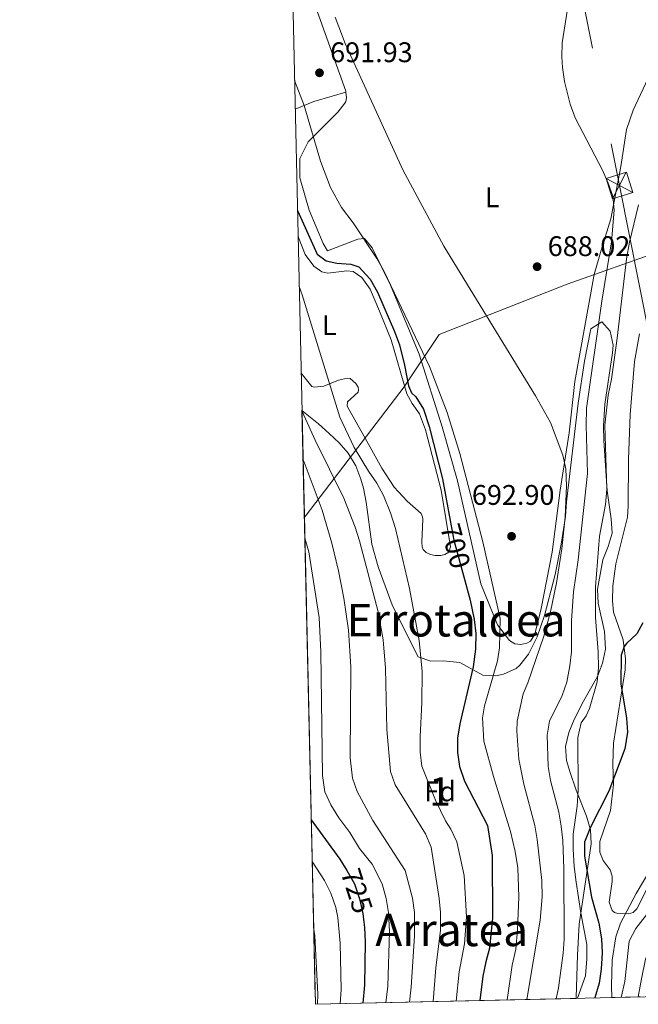
# Model space of a CAD drawing. Units: metres. Extents: x 654947 to 661862, y 744265 to 749049.
# Drawn here: x 654947 to 655166, y 744265 to 744613 of the extents above; entities that cross this region are included whole.
import ezdxf
from ezdxf.enums import TextEntityAlignment as Align

# ---------------------------------------------------------------- set-up
doc = ezdxf.new("R2010")
doc.units = ezdxf.units.M
doc.header["$MEASUREMENT"] = 0
for name, pattern in [('DGN Style 2', [86.24683999999999, 51.74810399999999, -34.498736]), ('DGN Style 3', [120.745576, 86.24683999999999, -34.498736]), ('DGN Style 5', [60.372788, 25.874052, -34.498736]), ('DGN Style 7', [172.49368, 77.62215599999999, -34.498736, 25.874052, -34.498736])]:
    doc.linetypes.add(name, pattern=pattern)
for name, color, linetype, lineweight in [('Centroides', 7, 'Continuous', 5), ('Edificios construcciones cerramientos', 7, 'Continuous', 5), ('Elementos auxiliares', 7, 'Continuous', 5), ('Entidades rústicas y varios', 7, 'Continuous', 5), ('Hidrografía', 7, 'Continuous', 5), ('Líneas de conducción', 7, 'Continuous', 5), ('Otros límites administrativos', 7, 'Continuous', 5), ('Relieve y altimetría', 7, 'Continuous', 5), ('Textos de rotulación', 7, 'Continuous', 5)]:
    doc.layers.add(name, color=color, linetype=linetype, lineweight=lineweight)
doc.styles.add('Style-Arial', font='txt')
doc.styles.add('Style-Arial Narrow', font='txt')
doc.styles.add('Style-ariali', font='ariali.shx', dxfattribs={"bigfont": 'arialibig.shx'})
doc.styles.add('Style-Times New Roman', font='txt')

# ---------------------------------------------------------------- blocks, each defined once
blk = doc.blocks.new('5PATER_398')
at = {"layer": 'Relieve y altimetría', "linetype": 'Continuous', "lineweight": 5}
h = blk.add_hatch(color=250, dxfattribs=at)
edge = h.paths.add_edge_path()
edge.add_ellipse((1.001171767711639e-08, 1.001171767711639e-08), major_axis=(-1.095731442658746, -1.110710700182439), ratio=0.9994222409660317, start_angle=0, end_angle=360)
blk = doc.blocks.new('5PATER_399')
at = {"layer": 'Relieve y altimetría', "linetype": 'Continuous', "lineweight": 5}
h = blk.add_hatch(color=250, dxfattribs=at)
edge = h.paths.add_edge_path()
edge.add_ellipse((1.001171767711639e-08, 1.001171767711639e-08), major_axis=(-1.095731442658746, -1.110710700182439), ratio=0.9994222409660317, start_angle=0, end_angle=360)
blk = doc.blocks.new('5PATER_401')
at = {"layer": 'Relieve y altimetría', "linetype": 'Continuous', "lineweight": 5}
h = blk.add_hatch(color=250, dxfattribs=at)
edge = h.paths.add_edge_path()
edge.add_ellipse((1.001171767711639e-08, 1.001171767711639e-08), major_axis=(-1.095731442658746, -1.110710700182439), ratio=0.9994222409660317, start_angle=0, end_angle=360)
blk = doc.blocks.new('5TME_22')
at = {"layer": 'Líneas de conducción', "color": 250, "linetype": 'Continuous', "lineweight": 5}
for p, q in [((-3.750048790127039, 3.750531438738108), (3.750048789894208, -3.750531438505277)), ((3.722934148041531, 3.775551526341587), (-3.71616081497632, -3.783984909649007))]:
    blk.add_line(p, q, dxfattribs=at)
at = {"layer": 'Líneas de conducción', "color": 250, "linetype": 'Continuous', "lineweight": 5, "flags": 128}
blk.add_lwpolyline([(-3.750531438970938, -3.750048789894208), (3.750048789894208, -3.750531438505277), (3.750531438505277, 3.750048790127039), (-3.750048790127039, 3.750531438738108), (-3.71616081497632, -3.783984909649007)], dxfattribs=at)

msp = doc.modelspace()

# ---------------------------------------------------------------- linework, layer by layer
at = {"layer": 'Edificios construcciones cerramientos', "color": 250, "linetype": 'DGN Style 2', "lineweight": 5, "extrusion": (0.09303390812118768, 0.03115289387475919, 0.9951754564612848), "elevation": 84827.40748117975, "flags": 128}
msp.add_lwpolyline([(498054.9707175405, -853383.3104171013), (498055.3421744148, -853383.3919572171), (498098.8541504059, -853382.5052084555)], dxfattribs=at)
at = {"layer": 'Edificios construcciones cerramientos', "color": 250, "linetype": 'DGN Style 2', "lineweight": 5}
msp.add_polyline3d([(655171.7, 744597.743, 683.5550000000001), (655163.848, 744580.9169999999, 683.914), (655161.5079999999, 744574.179, 684.3770000000001), (655159.4990000001, 744561.021, 685.25), (655155.9680000001, 744542.6170000001, 685.764), (655152.513, 744531.56, 686.277), (655150.128, 744522.973, 687.253), (655143.274, 744485.19, 688.589), (655141.2309999999, 744467.1000000001, 689.617), (655138.065, 744446.8999999999, 690.9010000000001), (655135.264, 744425.057, 692.0310000000001), (655131.327, 744405.162, 693.1610000000001), (655129.149, 744396.1130000001, 693.264), (655127.6680000001, 744393.591, 693.6750000000001), (655126.284, 744392.9180000001, 693.726), (655124.2309999999, 744392.3970000001, 693.88), (655122.1240000001, 744392.6470000001, 693.9830000000001), (655120.1669999999, 744393.821, 694.24), (655115.987, 744399.3030000001, 694.908), (655110.131, 744413.77, 696.295), (655101.7849999999, 744450.112, 695.7810000000001), (655096.4269999999, 744469.2550000001, 695.4730000000001), (655088.3230000001, 744494.81, 695.011), (655078.169, 744519.1769999999, 694.9590000000001), (655071.702, 744532.3570000001, 695.422), (655069.0190000001, 744535.635, 695.422), (655066.605, 744535.473, 695.987), (655055.9340000001, 744531.3260000001, 697.836), (655054.3840000001, 744533.94, 698.196), (655049.462, 744545.6869999999, 698.2470000000001), (655046.135, 744557.0800000001, 697.682), (655046.2139999999, 744563.913, 697.22), (655049.121, 744569.831, 695.7810000000001), (655059.565, 744580.244, 692.6990000000001), (655062.071, 744583.4380000001, 692.391), (655062.4280000001, 744584.0050000001, 691.8770000000001), (655062.629, 744585.29, 691.7230000000001), (655062.405, 744587.325, 691.679)], dxfattribs=at)
at = {"layer": 'Elementos auxiliares', "color": 250, "linetype": 'Continuous', "lineweight": 5, "extrusion": (0.5218460007665688, 0.1194890930864343, 0.8446295685786283), "elevation": 431397.5598558976, "flags": 128}
msp.add_lwpolyline([(579265.5852581549, -679334.658585181), (579284.1010044786, -679227.796021797), (579489.3622768045, -679277.699712534)], dxfattribs=at)
at = {"layer": 'Elementos auxiliares', "color": 250, "linetype": 'Continuous', "lineweight": 5, "extrusion": (0.7623192455942832, 0.01741649676194168, 0.6469667946943678), "elevation": 512840.6027928911, "flags": 128}
msp.add_lwpolyline([(729109.4151020227, -434233.7389675583), (729109.4151020227, -434248.1530502208)], dxfattribs=at)
at = {"layer": 'Elementos auxiliares', "color": 250, "linetype": 'Continuous', "lineweight": 5}
msp.add_3dface([(655051.6599999999, 744265.47), (654947.25, 748892.1400000001), (661753.4099999999, 749048.99), (661862.45, 744422.28)], dxfattribs=at)
at = {"layer": 'Entidades rústicas y varios', "color": 92, "linetype": 'Continuous', "lineweight": 5}
for points in [[(655062.405, 744587.325, 691.679), (655057.5290000001, 744585.9199999999, 691.9350000000001), (655051.165, 744584.0490000001, 693.477), (655044.5349999999, 744581.283, 696.3870000000001)], [(655045.5419999999, 744536.619, 704.134), (655045.723, 744536, 704.138), (655048.004, 744530.0490000001, 703.933), (655051.101, 744525.899, 703.727), (655053.882, 744523.905, 703.162), (655056.092, 744523.45, 702.597), (655062.8189999999, 744524.244, 701.107), (655065.0290000001, 744523.9950000001, 700.953), (655068.067, 744521.9510000001, 700.696), (655070.959, 744517.7490000001, 700.696), (655074.325, 744510.003, 700.491), (655078.419, 744499.8970000001, 700.439), (655083.9820000001, 744480.909, 700.696), (655085.7919999999, 744477.473, 700.645), (655088.425, 744473.784, 700.696), (655090.4990000001, 744468.1400000001, 700.748), (655096.122, 744446.8400000001, 700.953), (655099.325, 744426.919, 701.159), (655098.818, 744425.0160000001, 701.21), (655097.3829999999, 744424.138, 701.313), (655095.997, 744423.825, 701.313), (655093.942, 744423.818, 701.467), (655092.348, 744424.1200000001, 701.467), (655090.8049999999, 744424.8859999999, 701.518), (655089.774, 744425.909, 701.57), (655089.3589999999, 744426.8330000001, 701.57), (655089.199, 744428.5789999999, 701.57), (655089.6329999999, 744436.6969999999, 701.518), (655089.476, 744437.5190000001, 701.415), (655088.959, 744438.6470000001, 701.261), (655084.0109999999, 744443.048, 701.313), (655079.5249999999, 744447.9639999999, 701.724), (655075.135, 744454.6270000001, 702.494), (655069.81, 744464.2150000001, 703.162), (655062.935, 744476.469, 703.522), (655063.0320000001, 744478.01, 703.47), (655066.719, 744481.4140000001, 702.854), (655066.8700000001, 744482.287, 702.854), (655066.713, 744483.263, 702.854), (655065.9380000001, 744484.5449999999, 702.957), (655063.9280000001, 744486.284, 703.059), (655062.9510000001, 744486.435, 703.47), (655059.7690000001, 744485.7050000001, 703.933), (655054.588, 744483.5290000001, 705.679), (655051.4040000001, 744483.158, 706.553), (655050.3759999999, 744483.463, 706.964), (655046.635, 744488.1840000001, 707.851)], [(655169.862, 744308.4739999999, 671.6), (655165.1680000001, 744299.1599999999, 671.703), (655163.837, 744297.871, 671.754), (655162.246, 744297.351, 671.806), (655158.4950000001, 744297.544, 671.857), (655157.2609999999, 744297.899, 671.96), (655156.4880000001, 744298.564, 672.319), (655155.348, 744301.54, 672.833), (655156.4010000001, 744308.838, 672.936), (655156.395, 744310.6880000001, 673.398), (655155.719, 744312.8940000001, 673.552), (655153.2930000001, 744316.2250000001, 673.809), (655152.05, 744319.098, 674.066), (655152.139, 744322.9510000001, 674.117), (655155.9029999999, 744333.855, 674.271), (655156.898, 744343.003, 674.785), (655156.719, 744350.297, 675.607), (655156.95, 744357.5930000001, 675.864), (655161.0719999999, 744383.4979999999, 674.631), (655161.212, 744387.4029999999, 674.734), (655160.3160000001, 744394.0789999999, 675.145), (655156.942, 744403.879, 676.686), (655156.6200000001, 744407.7820000001, 676.583), (655156.7050000001, 744413.074, 676.583), (655157.7050000001, 744420.834, 676.48), (655161.808, 744437.3900000001, 675.761), (655162.1540000001, 744441.399, 675.35), (655162.2, 744457.6840000001, 675.35), (655162.8640000001, 744473.56, 675.145), (655164.3910000001, 744492.2139999999, 675.145), (655166.1030000001, 744502.0830000001, 674.991)]]:
    msp.add_polyline3d(points, dxfattribs=at)
at = {"layer": 'Entidades rústicas y varios', "color": 92, "linetype": 'DGN Style 3', "lineweight": 5}
for points in [[(655046.933, 744474.9610000001, 719.013), (655052.7139999999, 744470.2919999999, 718.756), (655056.5760000001, 744466.9210000001, 717.794), (655060.054, 744463.5889999999, 716.331), (655063.2490000001, 744459.909, 715.0840000000001), (655065.9550000001, 744455.4280000001, 714.2570000000001), (655067.7320000001, 744450.7390000001, 713.724), (655068.595, 744447.5860000001, 713.599), (655069.5349999999, 744442.662, 713.745), (655071.5530000001, 744427.8090000001, 714.8100000000001), (655073.879, 744419.821, 714.718), (655078.7350000001, 744406.379, 714.448), (655084.189, 744395.446, 714.421), (655087.913, 744388.061, 713.393), (655092.381, 744386.554, 712.643), (655096.754, 744386.6540000001, 711.749), (655102.7150000001, 744386.0590000001, 708.256), (655110.7450000001, 744381.565, 704.763), (655115.415, 744381.3870000001, 703.0500000000001), (655118.1410000001, 744382.003, 702.091), (655122.523, 744383.98, 700.79), (655123.8840000001, 744385.105, 700.448), (655126.889, 744389.0660000001, 699.7520000000001), (655129.9920000001, 744395.1610000001, 699.665), (655132.5120000001, 744402.648, 699.245), (655136.2820000001, 744417.087, 697.804), (655138.467, 744427.872, 697.1), (655139.9340000001, 744437.56, 696.749), (655140.327, 744442.7, 696.749), (655144.405, 744477.544, 695.448), (655146.665, 744492.3670000001, 694.912), (655148.95, 744503.7590000001, 694.488), (655152.8459999999, 744506.2390000001, 694.077), (655155.7339999999, 744502.962, 693.0500000000001), (655156.7690000001, 744498.003, 692.568), (655156.5830000001, 744495.361, 692.434), (655153.8090000001, 744477.2180000001, 692.245), (655153.4199999999, 744469.416, 692.11), (655153.517, 744464.4299999999, 691.895), (655154.6980000001, 744446.6540000001, 690.379), (655156.06, 744436.804, 688.761), (655156.3940000001, 744431.659, 687.913), (655155.0390000001, 744426.9639999999, 687.2760000000001), (655153.1529999999, 744422.253, 686.8870000000001), (655151.3260000001, 744411.915, 687.091), (655151.537, 744406.963, 686.946), (655153.7220000001, 744397.0419999999, 686.5310000000001), (655154.071, 744390.7579999999, 686.474), (655153.068, 744385.888, 686.5740000000001), (655151.2620000001, 744381.163, 686.678), (655146.273, 744372.423, 686.844), (655143.071, 744365.996, 687.053), (655141.1640000001, 744361.324, 687.289), (655140.013, 744356.3929999999, 687.5020000000001), (655140.3859999999, 744351.446, 687.653), (655141.4820000001, 744347.561, 687.707), (655143.7649999999, 744340.9950000001, 687.707), (655147.433, 744331.871, 687.8240000000001), (655148.753, 744326.9909999999, 688.034), (655148.986, 744322.061, 688.119), (655144.7520000001, 744293.7350000001, 687.707), (655144.173, 744282.787, 687.775), (655143.7820000001, 744267.831, 688.492), (655143.7749999999, 744267.567, 688.52)], [(655156.365, 744267.854, 679.7230000000001), (655156.2139999999, 744271.9890000001, 679.779), (655156.47, 744281.014, 679.779), (655157.791, 744289.2930000001, 679.779), (655159.425, 744294.048, 679.7570000000001), (655164.8970000001, 744304.5970000001, 679.5980000000001), (655174.9550000001, 744321.4550000001, 679.265)], [(655174.9550000001, 744321.4550000001, 679.265), (655164.8970000001, 744304.5970000001, 679.5980000000001), (655159.425, 744294.048, 679.7570000000001), (655157.791, 744289.2930000001, 679.779), (655156.47, 744281.014, 679.779), (655156.2139999999, 744271.9890000001, 679.779), (655156.365, 744267.854, 679.7230000000001), (655165.6880000001, 744268.067, 668.732), (655166.358, 744268.0819999999, 678.771)]]:
    msp.add_polyline3d(points, dxfattribs=at)
msp.add_polyline3d([(655143.7749999999, 744267.567, 688.52), (655143.7820000001, 744267.831, 688.492), (655144.173, 744282.787, 687.775), (655144.7520000001, 744293.7350000001, 687.707), (655148.986, 744322.061, 688.119), (655148.753, 744326.9909999999, 688.034), (655147.433, 744331.871, 687.8240000000001), (655143.7649999999, 744340.9950000001, 687.707), (655141.4820000001, 744347.561, 687.707), (655140.3859999999, 744351.446, 687.653), (655140.013, 744356.3929999999, 687.5020000000001), (655141.1640000001, 744361.324, 687.289), (655143.071, 744365.996, 687.053), (655146.273, 744372.423, 686.844), (655151.2620000001, 744381.163, 686.678), (655153.068, 744385.888, 686.5740000000001), (655154.071, 744390.7579999999, 686.474), (655153.7220000001, 744397.0419999999, 686.5310000000001), (655151.537, 744406.963, 686.946), (655151.3260000001, 744411.915, 687.091), (655153.1529999999, 744422.253, 686.8870000000001), (655155.0390000001, 744426.9639999999, 687.2760000000001), (655156.3940000001, 744431.659, 687.913), (655156.06, 744436.804, 688.761), (655154.6980000001, 744446.6540000001, 690.379), (655153.517, 744464.4299999999, 691.895), (655153.4199999999, 744469.416, 692.11), (655153.8090000001, 744477.2180000001, 692.245), (655156.5830000001, 744495.361, 692.434), (655156.7690000001, 744498.003, 692.568), (655155.7339999999, 744502.962, 693.0500000000001), (655152.8459999999, 744506.2390000001, 694.077), (655148.95, 744503.7590000001, 694.488), (655146.665, 744492.3670000001, 694.912), (655144.405, 744477.544, 695.448), (655140.327, 744442.7, 696.749), (655139.9340000001, 744437.56, 696.749), (655138.467, 744427.872, 697.1), (655136.2820000001, 744417.087, 697.804), (655132.5120000001, 744402.648, 699.245), (655129.9920000001, 744395.1610000001, 699.665), (655126.889, 744389.0660000001, 699.7520000000001), (655123.8840000001, 744385.105, 700.448), (655122.523, 744383.98, 700.79), (655118.1410000001, 744382.003, 702.091), (655115.415, 744381.3870000001, 703.0500000000001), (655110.7450000001, 744381.565, 704.763), (655102.7150000001, 744386.0590000001, 708.256), (655096.754, 744386.6540000001, 711.749), (655092.381, 744386.554, 712.643), (655087.913, 744388.061, 713.393), (655084.189, 744395.446, 714.421), (655078.7350000001, 744406.379, 714.448), (655073.879, 744419.821, 714.718), (655071.5530000001, 744427.8090000001, 714.8100000000001), (655069.5349999999, 744442.662, 713.745), (655068.595, 744447.5860000001, 713.599), (655067.7320000001, 744450.7390000001, 713.724), (655065.9550000001, 744455.4280000001, 714.2570000000001), (655063.2490000001, 744459.909, 715.0840000000001), (655060.054, 744463.5889999999, 716.331), (655056.5760000001, 744466.9210000001, 717.794), (655052.7139999999, 744470.2919999999, 718.756), (655046.933, 744474.9610000001, 719.013), (655051.6599999999, 744265.47, 745.729)], close=True, dxfattribs=at)
at = {"layer": 'Hidrografía', "color": 142, "linetype": 'Continuous', "lineweight": 15}
msp.add_polyline3d([(655255.669, 744438.0689999999, 669.753), (655256.0760000001, 744431.024, 669.753), (655255.3530000001, 744423.263, 669.753), (655255.104, 744421.977, 669.753), (655250.9180000001, 744409.4099999999, 669.753), (655243.689, 744395.1939999999, 669.445), (655241.5460000001, 744392.1840000001, 669.342), (655234.959, 744384.9340000001, 669.034), (655230.2949999999, 744379.632, 668.8580000000001), (655229.476, 744378.7010000001, 668.828), (655223.3470000001, 744370.219, 668.777), (655213.341, 744355.932, 668.725), (655199.791, 744336.7690000001, 668.88), (655195.1540000001, 744330.5760000001, 668.88), (655188.1880000001, 744319.142, 668.88), (655183.7010000001, 744312.375, 668.88), (655176.946, 744300.4610000001, 668.88), (655172.97, 744293.821, 668.88), (655168.2590000001, 744281.389, 668.88), (655166.801, 744274.506, 668.777), (655165.6880000001, 744268.067, 668.732)], dxfattribs=at)
at = {"layer": 'Hidrografía', "color": 154, "linetype": 'Continuous', "lineweight": 15}
msp.add_polyline3d([(655166.801, 744274.506, 668.777), (655165.6880000001, 744268.067, 668.732), (655166.358, 744268.0819999999, 678.771)], dxfattribs=at)
at = {"layer": 'Líneas de conducción', "color": 6, "linetype": 'DGN Style 7', "lineweight": 5}
msp.add_polyline3d([(655069.0900000001, 745012.6410000001, 676.546), (655111.594, 744797.392, 685.995), (655119.9410000001, 744753.503, 686.221), (655134.5360000001, 744679.034, 685.373), (655159.0090000001, 744554.392, 683.615), (655182.663, 744435.257, 674.3770000000001)], dxfattribs=at)
at = {"layer": 'Otros límites administrativos', "color": 250, "linetype": 'Continuous', "lineweight": 5}
msp.add_polyline3d([(655047.7820000001, 744437.348, 718.836), (655048.45, 744438.0549999999, 718.342), (655082.9920000001, 744483.3160000001, 700.701), (655095.4040000001, 744501.77, 693.335), (655140.601, 744519.561, 686.6320000000001), (655173.868, 744531.365, 674.888), (655177.6640000001, 744548.8630000001, 674.948), (655206.433, 744546.0760000001, 674.159), (655232.2250000001, 744545.764, 673.692), (655225.288, 744571.665, 673.961), (655218.334, 744587.1429999999, 674.11), (655214.994, 744600.033, 674.388), (655213.9180000001, 744608.271, 674.554), (655213.615, 744632.923, 674.64)], dxfattribs=at)
at = {"layer": 'Relieve y altimetría', "color": 30, "linetype": 'Continuous', "lineweight": 5, "flags": 128}
for points, elevation in [([(655140.7350000001, 744616.534), (655138.8319999999, 744604.7409999999), (655138.646, 744599.747), (655138.9650000001, 744596.0079999999), (655139.666, 744591.0630000001), (655141.5700000001, 744583.034), (655143.342, 744578.2479999999), (655153.065, 744559.737), (655155.04, 744555.148), (655156.744, 744550.605), (655157.186, 744545.6100000001), (655156.1840000001, 744534.4739999999), (655152.764, 744513.5530000001), (655147.416, 744475.838), (655147.2509999999, 744469.696), (655147.685, 744452.814), (655144.452, 744422.287), (655142.848, 744410.98), (655142.1130000001, 744400.899), (655142.1510000001, 744389.862), (655141.53, 744384.9010000001), (655140.3899999999, 744379.1200000001), (655138.764, 744374.3900000001), (655134.325, 744365.3829999999), (655133.476, 744360.452), (655133.8670000001, 744349.3530000001), (655134.699, 744344.4210000001), (655137.571, 744333.2350000001), (655138.4890000001, 744328.2930000001), (655139.051, 744323.3219999999), (655139.442, 744313.321), (655139.4739999999, 744288.4450000001), (655139.1370000001, 744283.456), (655137.463, 744271.274), (655136.6270000001, 744267.405)], 685), ([(655058.693, 744613.791), (655062.173, 744604.4140000001), (655082.5120000001, 744559.9340000001), (655097, 744533.02), (655129.4099999999, 744480.145), (655134.631, 744470.729), (655139.065, 744459.236), (655140.1059999999, 744454.345), (655140.284, 744448.452), (655139.858, 744437.2949999999), (655138.665, 744426.2309999999), (655136.808, 744414.226), (655134.666, 744403.994), (655132.301, 744395.3049999999), (655126.7069999999, 744378.949), (655125.077, 744375.0390000001), (655122.953, 744365.3740000001), (655122.7590000001, 744361.8800000001), (655123.476, 744351.913), (655125.253, 744343.1329999999), (655129.1429999999, 744328.51), (655130.024, 744323.5889999999), (655131.574, 744309.203), (655131.6969999999, 744303.3470000001), (655131.007, 744295.125), (655126.3559999999, 744267.1710000001)], 690), ([(655044.3060000001, 744591.406), (655047.6969999999, 744582.602), (655053.416, 744562.996), (655056.966, 744553.656), (655060.8300000001, 744546.5819999999), (655065, 744541.152), (655073.3659999999, 744528.648), (655075.8160000001, 744524.2919999999), (655091.932, 744490.53), (655098.172, 744474.321), (655102.683, 744459.8090000001), (655110.8060000001, 744428.6030000001), (655116.8589999999, 744401.602), (655116.69, 744391.2239999999), (655115.987, 744386.7010000001), (655111.419, 744370.7590000001), (655110.7139999999, 744366.544), (655111.1540000001, 744358.3260000001), (655114.533, 744345.827), (655120.521, 744326.4180000001), (655122.1810000001, 744319.4240000001), (655123.1259999999, 744313.6740000001), (655123.44, 744303.3319999999), (655122.997, 744291.79), (655122.4040000001, 744284.9040000001), (655121.1910000001, 744279.2479999999), (655119.378, 744267.0120000001)], 695), ([(655165.727, 744547.5970000001), (655162.5160000001, 744534.327), (655161.5090000001, 744528.5190000001), (655158.267, 744500.561), (655156.1599999999, 744486.0150000001), (655155.05, 744480.412), (655153.8800000001, 744469.7749999999), (655154.5490000001, 744447.173), (655154.1059999999, 744441.777), (655151.987, 744430.621), (655150.6130000001, 744412.777), (655150.598, 744401.9010000001), (655151.564, 744389.8829999999), (655151.584, 744384.2309999999), (655151.169, 744379.25), (655148.5009999999, 744369.7860000001), (655147.277, 744367.264), (655145.5390000001, 744364.7919999999), (655144.2720000001, 744359.6499999999), (655144.44, 744341.003), (655144.152, 744335.4010000001), (655142.6570000001, 744325.5009999999), (655142.7220000001, 744320.173), (655143.0390000001, 744314.1200000001), (655143.729, 744308.5530000001), (655145.358, 744297.7919999999), (655147.507, 744286.5590000001), (655147.5349999999, 744281.558), (655147.0320000001, 744275.4610000001), (655144.2509999999, 744267.578)], 680), ([(655045.946, 744518.723), (655046.967, 744515.797), (655060.341, 744472.6810000001), (655065.3060000001, 744461.9639999999), (655070.375, 744453.6000000001), (655073.369, 744449.398), (655075.7239999999, 744444.987), (655078.2350000001, 744438.8330000001), (655080.0009999999, 744433.3929999999), (655084.9040000001, 744412.142), (655088.3589999999, 744393.8659999999), (655089.4240000001, 744382.8759999999), (655089.2960000001, 744371.8160000001), (655088.683, 744359.8589999999), (655088.702, 744354.413), (655089.1969999999, 744349.4369999999), (655094.104, 744337.479), (655097.622, 744330.1969999999), (655099.4820000001, 744327.2239999999), (655101.655, 744322.8130000001), (655104.142, 744310.946), (655105.0249999999, 744296.3049999999), (655104.358, 744286.7620000001), (655102.487, 744276.9380000001), (655101.4140000001, 744266.6030000001)], 705), ([(655046.9299999999, 744475.0959999999), (655047.6000000001, 744473.3489999999), (655051.547, 744464.53), (655061.6669999999, 744444.0090000001), (655065.7520000001, 744433.807), (655067.226, 744429.03), (655073.808, 744403.905), (655075.6270000001, 744394.057), (655076.436, 744384.068), (655076.8910000001, 744362.4450000001), (655078.217, 744347.6170000001), (655079.8600000001, 744342.881), (655090.52, 744325.5700000001), (655092.5149999999, 744320.9569999999), (655095.371, 744302.861), (655095.8200000001, 744297.879), (655095.8060000001, 744291.6170000001), (655094.156, 744278.311), (655093.2620000001, 744266.4169999999)], 710), ([(655047.3260000001, 744457.5730000001), (655048.0730000001, 744455.841), (655054.088, 744439.8330000001), (655057.4169999999, 744428.132), (655059.773, 744418.412), (655061.6969999999, 744408.729), (655063.406, 744397.5079999999), (655064.145, 744384.592), (655063.908, 744352.467), (655064.7960000001, 744345.243), (655066.422, 744340.5120000001), (655071.9369999999, 744330.2679999999), (655083.3670000001, 744312.631), (655085.9539999999, 744302.9709999999), (655086.6669999999, 744297.861), (655086.7050000001, 744289.673), (655085.4580000001, 744271.486), (655084.925, 744266.227)], 715), ([(655159.5860000001, 744267.9280000001), (655160.8870000001, 744273.514), (655162.442, 744287.804), (655164.7790000001, 744292.2239999999), (655174.7679999999, 744304.987), (655187.3999999999, 744322.429), (655196.6669999999, 744335.844), (655200.5419999999, 744340.5419999999), (655207.6640000001, 744351.7860000001), (655210.8759999999, 744355.811), (655222.212, 744372.2919999999), (655238.592, 744393.023), (655242.2150000001, 744396.949), (655245.2690000001, 744400.9040000001), (655247.4839999999, 744405.939), (655252.4550000001, 744423.155), (655253.449, 744428.3829999999), (655254.534, 744438.4639999999)], 670), ([(655047.949, 744429.939), (655049.362, 744425.172), (655052.9709999999, 744401.9639999999), (655053.6300000001, 744389.844), (655054.1939999999, 744346.1780000001), (655055.0360000001, 744340.4280000001), (655057.098, 744335.8729999999), (655059.953, 744331.2579999999), (655063.8189999999, 744326.075), (655067.229, 744320.435), (655071.6669999999, 744314.902), (655075.2180000001, 744307.9680000001), (655076.5970000001, 744302.773), (655077.503, 744297.8559999999), (655077.879, 744291.128), (655077.219, 744271.848), (655076.5, 744266.0349999999)], 720), ([(655050.5220000001, 744315.902), (655054.8489999999, 744309.183), (655057.094, 744304.699), (655058.855, 744299.6529999999), (655059.5760000001, 744296.0560000001), (655060.4680000001, 744287.0549999999), (655060.777, 744270.6540000001), (655060.439, 744265.669)], 730), ([(655051.061, 744291.977), (655051.4199999999, 744289.6100000001), (655052.575, 744269.098), (655052.435, 744265.487)], 735)]:
    msp.add_lwpolyline(points, dxfattribs=dict(at, elevation=elevation))
at = {"layer": 'Relieve y altimetría', "color": 30, "linetype": 'Continuous', "lineweight": 25, "flags": 128}
for points, elevation in [([(655045.341, 744545.5179999999), (655052.327, 744530.19), (655055.4169999999, 744527.787), (655059.2220000001, 744526.979), (655064.206, 744526.585), (655067.0349999999, 744525.619), (655071.006, 744521.2650000001), (655073.5900000001, 744516.754), (655079.598, 744502.905), (655081.3060000001, 744498.203), (655083.1329999999, 744490.9979999999), (655084.494, 744483.7080000001), (655085.6329999999, 744481.246), (655087.128, 744479.763), (655089.784, 744475.506), (655091.831, 744469.3360000001), (655096.591, 744450.821), (655099.506, 744434.936)], 700), ([(655104.088, 744416.2960000001), (655106.342, 744408.0530000001), (655107.7450000001, 744401.287), (655108.256, 744396.31), (655108.21, 744390.74), (655107.3700000001, 744384.524), (655102.6340000001, 744364.4850000001), (655101.8300000001, 744359.345), (655101.844, 744354.344), (655102.5590000001, 744349.365), (655104.3659999999, 744344.159), (655112.4169999999, 744328.56), (655114.0830000001, 744317.949), (655114.175, 744295.996), (655113.185, 744285.307), (655111.8160000001, 744280.496), (655110.794, 744275.361), (655109.726, 744266.7919999999)], 700), ([(655167.2509999999, 744400.038), (655165.209, 744396.1270000001), (655161.466, 744392.8030000001), (655160.6329999999, 744391.723), (655159.6669999999, 744388.6370000001), (655159.5689999999, 744378.497), (655161.463, 744366.4510000001), (655161.862, 744361.4610000001), (655160.936, 744355.6229999999), (655155.274, 744340.639), (655148.7620000001, 744327.9280000001), (655146.706, 744322.733), (655146.727, 744317.73), (655149.1140000001, 744303.3019999999), (655151.7380000001, 744294.085), (655152.733, 744288.591), (655152.872, 744283.591), (655152.514, 744277.905), (655151.8260000001, 744272.9510000001), (655150.381, 744267.7180000001)], 675), ([(655050.1910000001, 744330.575), (655060.344, 744316.73), (655062.71, 744312.7050000001)], 725), ([(655068.8119999999, 744294.486), (655069.0530000001, 744292.584), (655069.2820000001, 744287.517), (655068.98, 744272.2110000001), (655068.392, 744265.851)], 725)]:
    msp.add_lwpolyline(points, dxfattribs=dict(at, elevation=elevation))
at = {"layer": 'Relieve y altimetría', "color": 27, "linetype": 'DGN Style 5', "lineweight": 25, "flags": 128}
for points, elevation in [([(655099.506, 744434.936), (655100.558, 744429.2069999999), (655104.088, 744416.2960000001)], 700), ([(655062.71, 744312.7050000001), (655065.4920000001, 744307.973), (655067.21, 744302.73), (655068.425, 744297.5449999999), (655068.8119999999, 744294.486)], 725)]:
    msp.add_lwpolyline(points, dxfattribs=dict(at, elevation=elevation))

# ---------------------------------------------------------------- block references
at = {"layer": 'Líneas de conducción', "color": 250, "linetype": 'Continuous', "lineweight": 5, "rotation": 17.53998996869917}
msp.add_blockref('5TME_22', (655159.0090000001, 744554.392, 683.615), dxfattribs=at)
at = {"layer": 'Relieve y altimetría', "color": 250, "linetype": 'Continuous', "lineweight": 5}
for name, p in [('5PATER_399', (655053.1140000001, 744594.131, 691.928)), ('5PATER_398', (655129.949, 744525.7150000001, 688.024)), ('5PATER_401', (655120.9310000001, 744430.5930000001, 692.904))]:
    msp.add_blockref(name, p, dxfattribs=at)

# ---------------------------------------------------------------- texts
at = {"layer": 'Centroides', "color": 92, "linetype": 'Continuous', "lineweight": 5, "style": 'Style-Arial Narrow'}
msp.add_text('1', height=10.000002, dxfattribs=at).set_placement((655095.6681957275, 744340.595001, 703.934), align=Align.MIDDLE_CENTER)
at = {"layer": 'Entidades rústicas y varios', "color": 92, "linetype": 'Continuous', "lineweight": 5}
for s, style, p in [('L', 'Style-Arial Narrow', (655114.0991597835, 744550.2120009998, 688.136)), ('L', 'Style-Arial Narrow', (655056.5661597834, 744505.112001, 703.891)), ('Fd', 'Style-Arial', (655095.6689673101, 744340.595001, 703.934))]:
    msp.add_text(s, height=7.000002, dxfattribs=dict(at, style=style)).set_placement(p, align=Align.MIDDLE_CENTER)
at = {"layer": 'Textos de rotulación', "color": 250, "linetype": 'Continuous', "lineweight": 5, "style": 'Style-Arial'}
for s, p in [('691.93', (655056.8640000001, 744597.881, 691.928)), ('688.02', (655133.699, 744529.4650000001, 688.024)), ('692.90', (655106.925, 744441.6869999999, 692.904))]:
    msp.add_text(s, height=7.000002, dxfattribs=at).set_placement(p)
at = {"layer": 'Textos de rotulación', "color": 27, "linetype": 'Continuous', "lineweight": 5, "style": 'Style-ariali'}
for s, rotation, p in [('700', 285.2922395446604, (655101.1179288737, 744427.1573074728, 700)), ('725', 288.142676216001, (655066.2989800621, 744305.5097238696, 725))]:
    msp.add_text(s, height=6.999989999999999, rotation=rotation, dxfattribs=at).set_placement(p, align=Align.MIDDLE_CENTER)
at = {"layer": 'Textos de rotulación', "color": 250, "linetype": 'Continuous', "lineweight": 5, "style": 'Style-Times New Roman'}
for s, p in [('Errotaldea', (655101.3589846555, 744401.0120009999, 701.54)), ('Arratea', (655099.7902466133, 744291.753001, 707.765))]:
    msp.add_text(s, height=11.500002, dxfattribs=at).set_placement(p, align=Align.MIDDLE_CENTER)

doc.saveas('drawing.dxf')
